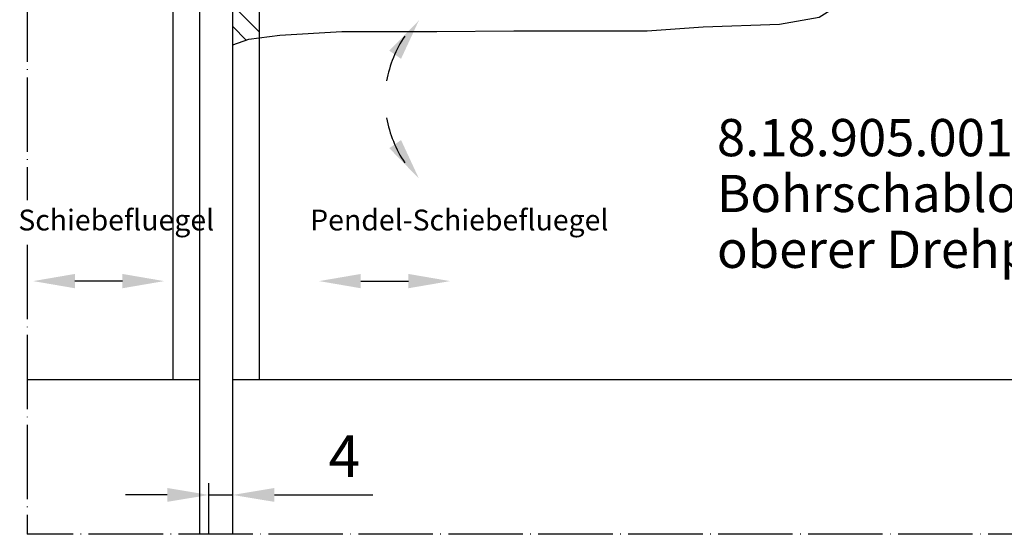
# Model space of a CAD drawing. Extents: x 0 to 492, y 0 to 712.
# Drawn here: x 199 to 365, y 340 to 427 of the extents above; entities that cross this region are included whole.
import ezdxf

# ---------------------------------------------------------------- set-up
doc = ezdxf.new("R2010")
doc.units = 0
doc.header["$LTSCALE"] = 25
doc.header["$MEASUREMENT"] = 0
doc.linetypes.add('MITTELLINIE', pattern=[0.6, 0.5, -0.05, 0, -0.05])
doc.layers.get('0').update_dxf_attribs({"linetype": 'CONTINUOUS'})
doc.layers.get('DEFPOINTS').update_dxf_attribs({"linetype": 'CONTINUOUS'})
for name, color, linetype in [('DEUTSCH', 4, 'CONTINUOUS'), ('DICK', 2, 'CONTINUOUS'), ('DUENN', 7, 'CONTINUOUS'), ('MITTELLINIE', 7, 'MITTELLINIE')]:
    doc.layers.add(name, color=color, linetype=linetype)
doc.styles.add('ISO8', font='iso8')
doc.dimstyles.new('DORMA', dxfattribs={"dimtxt": 3.5, "dimasz": 3.5, "dimexe": 1, "dimexo": 0, "dimgap": 1.5, "dimtad": 1, "dimdec": 8, "dimdsep": 46, "dimtxsty": 'ISO8', "dimcen": 0.1, "dimclrt": 256, "dimadec": 0, "dimazin": 0, "dimtfac": 1, "dimtdec": 8, "dimtofl": 0, "dimtmove": 0, "dimatfit": 3, "dimfxl": 0, "dimtolj": 1, "dimarcsym": 0})

# ---------------------------------------------------------------- blocks, each defined once
blk = doc.blocks.new('*D29')
at = {"layer": 'DEFPOINTS', "color": 0}
for p in [(235, 346.73), (231, 340.12), (235, 340.12)]:
    blk.add_point(p, dxfattribs=at)
at = {"layer": 'DUENN', "color": 0, "lineweight": -2}
for p, q in [((231, 340.12), (231, 348.73)), ((235, 340.12), (235, 348.73)), ((224, 346.73), (217, 346.73)), ((231, 346.73), (235, 346.73)), ((242, 346.73), (258.5, 346.73))]:
    blk.add_line(p, q, dxfattribs=at)
at = {"layer": 'DUENN', "color": 0}
for points in [[(224, 347.9), (224, 345.57), (231, 346.73)], [(242, 347.9), (242, 345.57), (235, 346.73)]]:
    blk.add_solid(points, dxfattribs=at)
at = {"layer": 'DUENN', "insert": (253.75, 353.23), "char_height": 7, "attachment_point": 5, "style": 'ISO8'}
blk.add_mtext('\\A1;4', dxfattribs=at)
blk = doc.blocks.new('*X20')
at = {"color": 0}
for p, q in [((222.5, 413.9), (219.65, 416.75)), ((222.5, 410.36), (218, 414.86)), ((222.5, 406.83), (218, 411.33)), ((222.5, 403.29), (218, 407.79)), ((222.5, 399.75), (218, 404.25)), ((222.5, 396.22), (218, 400.72)), ((222.5, 392.68), (218, 397.18)), ((222.5, 389.15), (218, 393.65)), ((221.76, 386.35), (218, 390.11)), ((222.5, 382.08), (222.43, 382.15)), ((222.5, 378.54), (219.25, 381.8)), ((222.5, 375.01), (218, 379.51)), ((220.27, 373.7), (218, 375.97))]:
    blk.add_line(p, q, dxfattribs=at)

msp = doc.modelspace()

# ---------------------------------------------------------------- linework, layer by layer
at = {"layer": 'DICK'}
for p, q in [((225, 366.125), (225, 483.125)), ((229.5, 340.125), (229.5, 483.125)), ((235, 340.125), (235, 466.125)), ((239.5, 366.125), (239.5, 431.525)), ((216.5, 382.625), (208.5, 382.625)), ((256.5, 382.625), (264.5, 382.625)), ((200.5, 366.125), (229.5, 366.125)), ((235, 366.125), (480, 366.125))]:
    msp.add_line(p, q, dxfattribs=at)
for centre, start, end in [((280.5, 412.625), 146.1563356356, 169.6625123862), ((280.5, 413.60671668), 190.3374876138, 213.8436643644)]:
    msp.add_arc(centre, 20, start, end, dxfattribs=at)
at = {"layer": 'DICK', "color": 2, "linetype": 'ByBlock'}
for points in [[(261.28824732, 421.29880165), (263.26346457, 419.93552735), (266.25207265, 426.37821481)], [(261.28824732, 404.93291503), (263.26346457, 406.29618933), (266.25207265, 399.85350187)], [(208.5, 381.425), (208.5, 383.825), (201.5, 382.625)], [(216.5, 381.425), (216.5, 383.825), (223.5, 382.625)], [(256.5, 381.425), (256.5, 383.825), (249.5, 382.625)], [(264.5, 381.425), (264.5, 383.825), (271.5, 382.625)]]:
    msp.add_solid(points, dxfattribs=at)
at = {"layer": 'DUENN'}
msp.add_lwpolyline([(235, 422.28090258), (237.68499887, 423.21259094), (242.92685405, 423.9113572), (253.29408226, 424.49366408), (262.72942466, 424.49366408), (269.2526231, 424.49366408), (282.18253782, 424.61012512), (304.54779275, 424.61012512), (313.98313295, 425.30889139), (326.79656113, 425.77473556), (333.43624612, 426.939346), (339.72647365, 430.89902316), (347.18156009, 438.93483852), (353.58827418, 444.99081613), (358.48067191, 452.44432626), (360.57741442, 460.01429745), (361.97524423, 464.32335773), (362.44118603, 466.625)], dxfattribs=at)
at = {"layer": 'MITTELLINIE'}
for p, q in [((200.5, 613.125), (200.5, 396.23492279)), ((200.5, 388.71579414), (200.5, 340.125)), ((480, 340.125), (200.5, 340.125))]:
    msp.add_line(p, q, dxfattribs=at)

# ---------------------------------------------------------------- block references
at = {"layer": 'DUENN'}
msp.add_blockref('*X20', (17, 49.375), dxfattribs=at)

# ---------------------------------------------------------------- texts
at = {"layer": 'DEUTSCH', "style": 'ISO8'}
for s, height, p in [('Bohrschablone', 6.25, (316.29339923, 394.20936898)), ('Schiebefluegel', 3.5, (199.01286536, 391.125)), ('Pendel-Schiebefluegel', 3.5, (248, 391.125)), ('oberer Drehpunkt in Tuerschiene', 6.25, (316.29339923, 384.83436898))]:
    msp.add_text(s, height=height, dxfattribs=at).set_placement(p)
at = {"layer": 'DUENN', "style": 'ISO8'}
msp.add_text('8.18.905.001.50', height=6.25, dxfattribs=at).set_placement((316.29339923, 403.58436898))

# ---------------------------------------------------------------- dimensions: what is measured, and where the dimension line sits
at = {"layer": 'DUENN'}
dim = msp.add_linear_dim(base=(235, 346.73246906), p1=(231, 340.125), p2=(235, 340.125), text='4', dimstyle='DORMA', override={"dimscale": 2, "dimtofl": 1}, dxfattribs=at)
dim.commit()
dim.dimension.update_dxf_attribs({"geometry": '*D29', "text_midpoint": (253.75, 353.23246906)})

doc.saveas('drawing.dxf')
